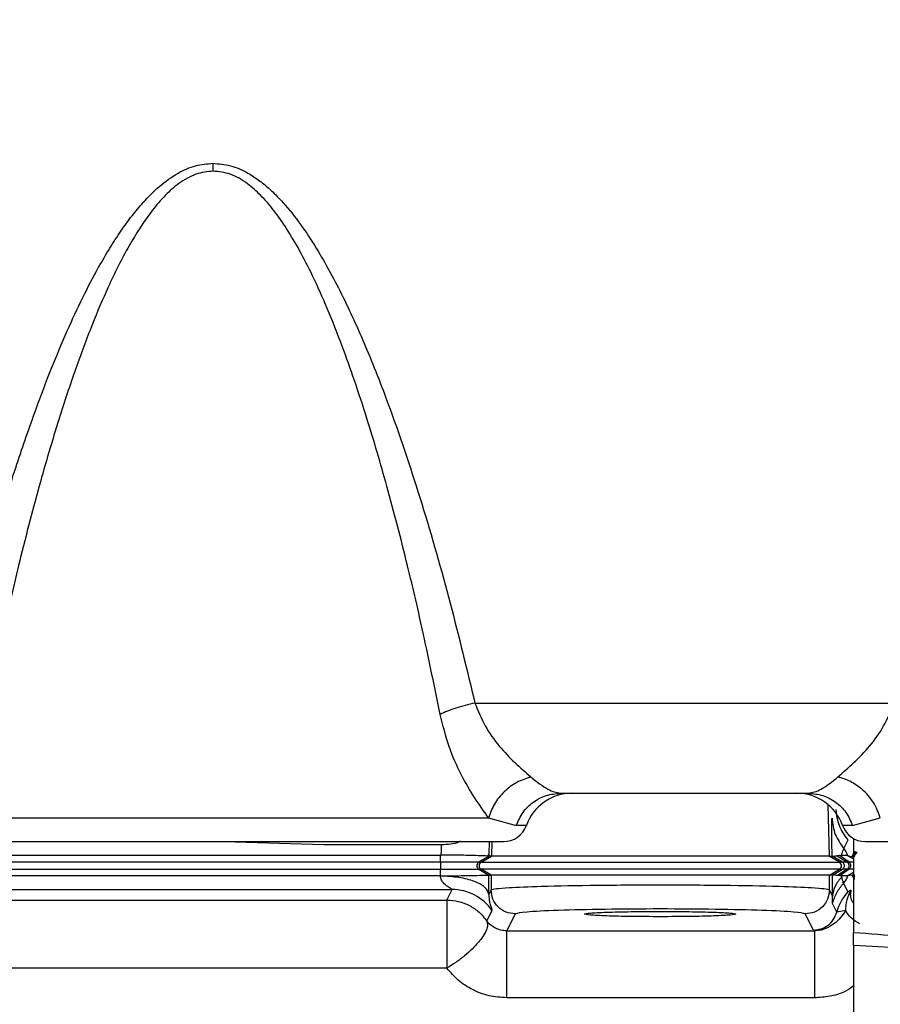
# Model space of a CAD drawing. Units: inches. Extents: x 0.4 to 10.6, y 0.4 to 8.1.
# Drawn here: x 3.6 to 3.7, y 2.8 to 2.8 of the extents above; entities that cross this region are included whole.
import ezdxf

# ---------------------------------------------------------------- set-up
doc = ezdxf.new("R2010")
doc.units = ezdxf.units.IN
doc.header["$MEASUREMENT"] = 0
doc.styles.add('SLDTEXTSTYLE0', font='TXT', dxfattribs={"width": 0.75})
doc.dimstyles.new('SLDDIMSTYLE0', dxfattribs={"dimtxt": 0.125, "dimasz": 0.13, "dimexe": 0, "dimexo": 0.0625, "dimgap": 0.03125, "dimtad": 0, "dimtih": 1, "dimtoh": 1, "dimdec": 1, "dimlfac": 25, "dimrnd": 1e-09, "dimzin": 12, "dimdsep": 46, "dimtxsty": 'SLDTEXTSTYLE0', "dimsah": 1, "dimcen": 0.09, "dimadec": 0, "dimazin": 3, "dimtfac": 1, "dimtdec": 1, "dimtmove": 0, "dimatfit": 0, "dimfxl": 0, "dimfrac": 2, "dimtolj": 1, "dimtzin": 12, "dimarcsym": 0})
doc.dimstyles.new('SLDDIMSTYLE1', dxfattribs={"dimtxt": 0.125, "dimasz": 0.13, "dimexe": 0, "dimexo": 0.0625, "dimgap": 0.03125, "dimtad": 0, "dimtih": 1, "dimtoh": 1, "dimdec": 1, "dimlfac": 25, "dimrnd": 1e-09, "dimzin": 12, "dimdsep": 46, "dimtxsty": 'SLDTEXTSTYLE0', "dimsah": 1, "dimcen": 0.09, "dimadec": 0, "dimazin": 3, "dimtfac": 1, "dimtdec": 1, "dimtofl": 0, "dimtmove": 0, "dimatfit": 3, "dimfxl": 0, "dimfrac": 2, "dimtolj": 1, "dimtzin": 12, "dimarcsym": 0})

# ---------------------------------------------------------------- blocks, each defined once
blk = doc.blocks.new('_D_9')
at = {"color": 7, "linetype": 'Continuous', "lineweight": 18}
for p, q in [((3.492265122673226, 3.511829819086604), (4.292156201296287, 3.511829819086604)), ((4.167156201296287, 3.511829819086604), (4.167156201296287, 3.096403375219073)), ((4.167156201296287, 2.482539425385188), (4.167156201296287, 2.897965869252742)), ((3.813243113071755, 2.482539425385188), (4.292156201296287, 2.482539425385188))]:
    blk.add_line(p, q, dxfattribs=at)
for points in [[(4.167156201296287, 3.511829819086604), (4.147156201296287, 3.381829819086605), (4.187156201296286, 3.381829819086605)], [(4.167156201296287, 2.482539425385188), (4.187156201296286, 2.612539425385188), (4.147156201296287, 2.612539425385188)]]:
    blk.add_solid(points, dxfattribs=at)
at = {"color": 7, "linetype": 'Continuous', "lineweight": 18, "insert": (4.005524251815693, 3.059099350474067), "char_height": 0.125, "attachment_point": 1, "style": 'SLDTEXTSTYLE0'}
blk.add_mtext('25.7', dxfattribs=at)
blk = doc.blocks.new('_D_11')
at = {"color": 7, "linetype": 'Continuous', "lineweight": 18}
for p, q in [((3.141833487749917, 3.203949504125607), (3.141833487749917, 1.955917676022522)), ((3.594060358494977, 2.329909504125345), (3.594060358494977, 1.955917676022522)), ((3.141833487749917, 2.080917676022522), (2.891833487749917, 2.080917676022522)), ((3.594060358494977, 2.080917676022522), (3.844060358494976, 2.080917676022522))]:
    blk.add_line(p, q, dxfattribs=at)
for points in [[(3.141833487749917, 2.080917676022522), (3.011833487749917, 2.100917676022522), (3.011833487749917, 2.060917676022522)], [(3.594060358494977, 2.080917676022522), (3.724060358494977, 2.060917676022522), (3.724060358494977, 2.100917676022522)]]:
    blk.add_solid(points, dxfattribs=at)
at = {"color": 7, "linetype": 'Continuous', "lineweight": 18, "insert": (3.206314973641853, 2.142832404260693), "char_height": 0.125, "attachment_point": 1, "style": 'SLDTEXTSTYLE0'}
blk.add_mtext('11.3', dxfattribs=at)

msp = doc.modelspace()

# ---------------------------------------------------------------- linework, layer by layer
at = {"color": 7, "linetype": 'Continuous', "lineweight": 25}
for p, q in [((3.661197570472437, 2.795264849825117), (3.688497947910705, 2.795264849825117)), ((3.666765883304878, 2.789382574991487), (3.682929636781571, 2.789382574991487)), ((3.626189059568748, 2.787780287737312), (3.662089153153654, 2.787780287737313)), ((3.662089153153676, 2.787780287737314), (3.66389196116849, 2.787282837843459)), ((3.68580355910136, 2.787282837458769), (3.687606382420653, 2.787780287865443)), ((3.644881549301886, 2.786211673069968), (3.556833298114799, 2.786211673069968)), ((3.651328241849761, 2.786025378746114), (3.644881549301886, 2.78621167306994)), ((3.659025042056532, 2.786025378821539), (3.651328241849761, 2.786025378746114)), ((3.685230811165998, 2.785782069988427), (3.685505809455595, 2.786347011777794)), ((3.685871382116995, 2.786428579281802), (3.685871382116994, 2.780316932624868)), ((3.556882265168501, 2.785354573013219), (3.658954987254327, 2.785354573013219)), ((3.658954987254327, 2.785354573013219), (3.659002102666926, 2.785354830829442)), ((3.658954987254328, 2.784890011277301), (3.658954987254329, 2.785354573013175)), ((3.662126944206296, 2.785419245852274), (3.661990007577635, 2.785290268230699)), ((3.66212361119373, 2.785277182134636), (3.662126944212262, 2.785419246105346)), ((3.685938500747265, 2.785312974364243), (3.685941077486292, 2.785585240184873)), ((3.685938500746926, 2.785312974364243), (3.685971248513855, 2.785398887679991)), ((3.685941077486885, 2.785585240184873), (3.685941146591096, 2.785587554682983)), ((3.685971962406468, 2.785400059694873), (3.685941146588094, 2.785587554682979)), ((3.685971962406468, 2.785400059694873), (3.686103598749489, 2.785512493293361)), ((3.658954987254327, 2.784890011277233), (3.556882265168501, 2.784890011277233)), ((3.66145522837477, 2.784890011277301), (3.658954987254327, 2.784890011277301)), ((3.658954987254345, 2.784890011277204), (3.658954987254345, 2.784426316221987)), ((3.662124872163597, 2.785276689191973), (3.66145522837477, 2.784890011277301)), ((3.661455228374725, 2.784890011277285), (3.661599337112837, 2.784890011277287)), ((3.661599337112834, 2.784890011277287), (3.662268981242567, 2.785276689388799)), ((3.662123611190812, 2.785277182139639), (3.661990007504278, 2.785290268364407)), ((3.662123611193859, 2.785277182139542), (3.662124872504497, 2.785276689388729)), ((3.662268981242606, 2.785276689388807), (3.662124872504499, 2.785276689388807)), ((3.684276932239511, 2.785276706691321), (3.68427699685558, 2.78527670838361)), ((3.684946643111541, 2.784890014099571), (3.684276977583572, 2.785276718195712)), ((3.684276996911168, 2.785276706261105), (3.684469300871307, 2.785276689388809)), ((3.684469300871307, 2.785276689388809), (3.684470637433235, 2.785277241741715)), ((3.685138945809918, 2.784890010811015), (3.684469300871377, 2.785276689388913)), ((3.684801049238749, 2.785308617775935), (3.685440566623583, 2.784889903355218)), ((3.684948108600863, 2.785324652655812), (3.684801124333657, 2.785308573524992)), ((3.685138945001874, 2.784890011276862), (3.684946641482513, 2.784890011277422)), ((3.684948097363264, 2.785324629207577), (3.685063382516021, 2.785330709080369)), ((3.685572942619236, 2.784889902788548), (3.684948174313468, 2.78532461103183)), ((3.685572941949755, 2.784889903254543), (3.685440566786392, 2.784889903254542)), ((3.685501061061491, 2.785310699861898), (3.685500525353383, 2.785310855770698)), ((3.685501061061733, 2.785310699890573), (3.685782174961187, 2.785267338275424)), ((3.685782174957599, 2.785267338269362), (3.685871382116995, 2.785267338268476)), ((3.685932388961607, 2.785267338267707), (3.685938500747265, 2.785312974364243)), ((3.556882265168501, 2.784426316221986), (3.658954987254327, 2.784426316221987)), ((3.658954987254336, 2.784426316221987), (3.661455234585016, 2.784426316221987)), ((3.658954987254351, 2.783993613079917), (3.658954987254345, 2.784426316222024)), ((3.661455234585032, 2.784426316222029), (3.661599343323139, 2.784426316222029)), ((3.661455234585067, 2.784426316222024), (3.662108677672644, 2.784048993211409)), ((3.662252787716815, 2.784048992457101), (3.661599343323096, 2.784426316221952)), ((3.684293171987988, 2.784048964457944), (3.684946636918691, 2.784426313371127)), ((3.684485495022127, 2.784048992818303), (3.685138938791022, 2.784426316222038)), ((3.685440405581867, 2.784426315865255), (3.684829287872705, 2.784026198796858)), ((3.684946635272937, 2.784426316221987), (3.685138938791328, 2.784426316221986)), ((3.685572937023284, 2.784426423765997), (3.684975579163857, 2.78401078778626)), ((3.685440406099068, 2.78442631620399), (3.685572937025575, 2.784426423765982)), ((3.658954987254327, 2.783993613079778), (3.556882265168501, 2.783993613079778)), ((3.658953628181729, 2.783984933817944), (3.658954987254249, 2.783993612999945)), ((3.662102754783041, 2.782790113012432), (3.662108283580732, 2.784048945989912)), ((3.662108678354371, 2.784048969403819), (3.662108283580732, 2.784048969403819)), ((3.662108678354369, 2.784048992817629), (3.662252722336925, 2.784048992817629)), ((3.662252722336925, 2.784048992817629), (3.662252722336925, 2.783090139532113)), ((3.662252787716926, 2.784048992457157), (3.662252722336933, 2.784048992457157)), ((3.684485495021772, 2.784048992817629), (3.684293191503382, 2.784048992817629)), ((3.684293191503375, 2.783090139536369), (3.684293191503375, 2.784048977281723)), ((3.6844861049338, 2.784048881358574), (3.684485495021772, 2.784048992817629)), ((3.684975513652608, 2.78401074633026), (3.68482936360412, 2.784026246356082)), ((3.685084477342349, 2.784003854653751), (3.68497550447558, 2.784010765478941)), ((3.685103619829555, 2.783928201998211), (3.685084478268771, 2.784003855760755)), ((3.685208073549728, 2.783511964996526), (3.685483711993475, 2.782960520095189)), ((3.685500571127494, 2.784005501750566), (3.685499153348981, 2.784005351637308)), ((3.685782174956473, 2.784048992817629), (3.685500571127494, 2.784005501750566)), ((3.685926810310816, 2.784048992817437), (3.685782174956605, 2.784048992817231)), ((3.685924242452885, 2.783764771228968), (3.685926810310553, 2.784048992817629)), ((3.685944871441597, 2.784056200678257), (3.685926810310816, 2.784048992817437)), ((3.556114880870233, 2.783106143736188), (3.659722371536374, 2.783106143736188)), ((3.659379899739997, 2.782420991391701), (3.659722371536374, 2.783106143736218)), ((3.662252722336948, 2.783090139532113), (3.662102754783066, 2.782790113012432)), ((3.68449838440962, 2.782679628645345), (3.684293191503356, 2.78309013953204)), ((3.68569724516525, 2.783065001339501), (3.68548371442274, 2.782960522774591)), ((3.57659378637228, 2.7824209913917), (3.659379899739997, 2.7824209913917)), ((3.684493703611547, 2.782191130630213), (3.68449838440962, 2.782679628645345)), ((3.684769342920117, 2.781639689301105), (3.684493703611547, 2.782191130630213)), ((3.662310764690682, 2.781749722216353), (3.66196829257294, 2.781064570312453)), ((3.663827285636374, 2.781516295710021), (3.663277596370076, 2.780416582117392)), ((3.683245683024091, 2.780461864807485), (3.682718628205194, 2.781516295714272)), ((3.685362809983146, 2.781733283918731), (3.68476934527606, 2.781639689455582)), ((3.663277596370076, 2.780416582117392), (3.683317039305981, 2.780416582117392)), ((3.683245683024091, 2.780461864807485), (3.683317039305981, 2.780416582117392)), ((3.685871382116993, 2.779452415638442), (3.685871382116993, 2.780316932624868)), ((3.696955135010694, 2.77887154076314), (3.685871382116993, 2.779452415638442)), ((3.685871382116993, 2.779452415638442), (3.685871382116993, 2.761517458754204)), ((3.659379899762044, 2.777986134831005), (3.576580043534328, 2.777986134831004)), ((3.683317039305981, 2.776051202481255), (3.663277596370076, 2.776051202481255))]:
    msp.add_line(p, q, dxfattribs=at)
at = {"color": 1, "linetype": 'Continuous', "lineweight": 25}
for p, q in [((3.684188432765791, 2.78865689992893), (3.684276932240234, 2.78527670669134)), ((3.664548723500432, 2.787282837458757), (3.663891961036783, 2.787282837458757)), ((3.685803559101385, 2.787282837458937), (3.685146796639089, 2.787282837458757)), ((3.662126944212262, 2.785419246105346), (3.6621443664242, 2.786232968692275)), ((3.662294018320547, 2.786232968692275), (3.662268981242606, 2.785276689388807)), ((3.685782174961187, 2.785267338275424), (3.685871382116995, 2.785445806962755)), ((3.685871382116995, 2.785096708898818), (3.685500525339209, 2.785310855774909)), ((3.685871382116994, 2.784890010811015), (3.685572994389446, 2.784890010811015)), ((3.685871382116995, 2.784219622186255), (3.685500571128054, 2.78400550175034)), ((3.685871382116994, 2.784426316222038), (3.685572988564249, 2.784426316222038)), ((3.685871382116995, 2.783870524121005), (3.685782174956473, 2.784048992817629))]:
    msp.add_line(p, q, dxfattribs=at)
at = {"color": 7, "linetype": 'Continuous', "lineweight": 25}
for centre, radius, start, end in [((3.66751820079669, 2.786232968692274), 0.003149606299212751, 90, 160.5287793639931), ((3.682177319342832, 2.786232968692275), 0.003149606299212603, 19.47122063599928, 90), ((3.66306398485228, 2.787807771841881), 0.001574803149606119, 270.0000000000008, 340.5287793680774), ((3.686631535287241, 2.787807771841881), 0.001574803149606119, 199.4712206319143, 270.0000000000008), ((3.68415909405077, 2.78485446802919), 0.001417400074027898, 18.77662014752172, 40.87712950117095), ((3.661589129990398, 2.784658165542892), 0.0002677351063770131, 120.0084174457397, 239.9931172633954), ((3.661733238728594, 2.784658165542892), 0.0002677351063772909, 120.0084174712838, 239.9931172453486), ((3.684812739867172, 2.784658165543526), 0.0002677351063190945, 300.0068824656249, 59.99158255291841), ((3.659720367211879, 2.779954455895988), 0.003151688477532463, 34.7237652854696, 89.96356259707203), ((3.687817030779753, 2.780844950735396), 0.003149604780681906, 137.8020877326935, 165.3845918382634)]:
    msp.add_arc(centre, radius, start, end, dxfattribs=at)
for points, knots in [([(3.627080625075902, 2.795264849825117), (3.627392760088699, 2.796585492220475), (3.628006677267307, 2.799182974143577), (3.629029194929166, 2.803079195072427), (3.630130330296021, 2.806952632168179), (3.631316668570194, 2.810753657650721), (3.63248402764936, 2.814134960360053), (3.633585121565416, 2.817028414473629), (3.634599733315053, 2.819456155911047), (3.635616952081996, 2.821651295634737), (3.636550319259243, 2.82344752408188), (3.637386658887141, 2.824884725675517), (3.638111082653188, 2.82600710772337), (3.638834231158944, 2.827004606777299), (3.639965672930376, 2.828371704836367), (3.641306460572819, 2.829589367423102), (3.642960529445248, 2.830342075196906), (3.643756425199268, 2.830410182396416), (3.644139100682044, 2.830442929091345)], [0, 0, 0, 0, 0.1015381549900484, 0.1997085077827965, 0.3005000134717525, 0.401337843167882, 0.4954764989971231, 0.5656430367931282, 0.6304142743694175, 0.6898706417239147, 0.7441162166795523, 0.7795020589954545, 0.8121966063476951, 0.8422823164628627, 0.869865054326581, 0.9424123415954647, 0.9723112168012422, 1, 1, 1, 1]), ([(3.64413910049543, 2.829934554568967), (3.644139100526372, 2.830019794510422), (3.644139100588257, 2.830190274402852), (3.644139100650782, 2.830358710775552), (3.644139100682044, 2.830442928966605)], [0, 0, 0, 0, 0.4999999720761718, 1, 1, 1, 1]), ([(3.644139100682044, 2.830442929091345), (3.64452151048636, 2.83041029357097), (3.645316796840803, 2.830342422444938), (3.646329403276433, 2.829880632886463), (3.647201161550966, 2.829307859313471), (3.647962803444488, 2.828662038340733), (3.649304844846269, 2.827276806070096), (3.650920130425698, 2.82495154352383), (3.65266332571662, 2.821706782496391), (3.654239872520838, 2.818191273377679), (3.655975197902853, 2.813713815353565), (3.657802527398483, 2.808190758149915), (3.659631460439716, 2.801790503324823), (3.660675864077902, 2.797438691437893), (3.661197570472437, 2.795264849825117)], [0, 0, 0, 0, 0.02767117041336298, 0.05754691431240134, 0.07957788701235899, 0.1037353572453544, 0.1303070487519468, 0.2206038806813793, 0.3102535669868362, 0.4014628205950527, 0.5047565819541634, 0.665346430881352, 0.8328319621078181, 0.9999999999999999, 0.9999999999999999, 0.9999999999999999, 0.9999999999999999]), ([(3.644139100495429, 2.829934554649812), (3.64376009624233, 2.829893193043246), (3.643175139817371, 2.829829355402086), (3.642445615780742, 2.829477842885325), (3.641765392970958, 2.829040851422036), (3.640982228148751, 2.828340717780332), (3.639849959186833, 2.827015621279233), (3.638584160067535, 2.825010746060028), (3.637331731397472, 2.82249501463694), (3.636200174148531, 2.819813617767913), (3.635137530548018, 2.816956051161744), (3.633976683449642, 2.813447851081455), (3.632722291302546, 2.809162980076515), (3.631509065428171, 2.804466310717884), (3.630355288336884, 2.799503748314019), (3.629695782753986, 2.796265456208378), (3.629340941788618, 2.794523122668371)], [0, 0, 0, 0, 0.02810054138583763, 0.04337046904907436, 0.05989349228477209, 0.08847485416153907, 0.121608211502499, 0.1904423594101506, 0.2660488069864696, 0.3331791601912449, 0.4098949727815157, 0.4962748096776787, 0.612611172813779, 0.7480182299296373, 0.8644235062367152, 0.9999999999999999, 0.9999999999999999, 0.9999999999999999, 0.9999999999999999]), ([(3.658937254650147, 2.794523121103825), (3.658582747900821, 2.796263796769756), (3.657923629025068, 2.799500158814087), (3.656770497007799, 2.804460590255991), (3.655557652435793, 2.809157013727285), (3.654380288245384, 2.813178643892324), (3.653387555947915, 2.816216502880988), (3.652536111570586, 2.818608668913797), (3.651637924685735, 2.820890276191828), (3.650709710520764, 2.822974715693715), (3.649823841094785, 2.82471294015145), (3.648985638348674, 2.826138409141997), (3.648144839622182, 2.827347633038153), (3.647296486944222, 2.828341922532343), (3.646364582835522, 2.829166375887557), (3.645326917024118, 2.829797738212894), (3.644518737309263, 2.829890826690286), (3.644139098652437, 2.829934554568966)], [0, 0, 0, 0, 0.1354505511806768, 0.2518372786525384, 0.3872279959873414, 0.5035823521463361, 0.5691935076462881, 0.6289650587355209, 0.6954426035706941, 0.7542530662415756, 0.8009511803802064, 0.8423325337505869, 0.8785661062075979, 0.9115501102501883, 0.9400333902366678, 0.9718309643678276, 1, 1, 1, 1]), ([(3.661197573062673, 2.795264849832904), (3.660985875920354, 2.795216153750871), (3.66056248132305, 2.795118761514883), (3.659956085722867, 2.794935933466089), (3.659395543794685, 2.794735828212952), (3.659090018978239, 2.794594023824466), (3.658937256682674, 2.79452312168251)], [0, 0, 0, 0, 0.2499998151235671, 0.499999999485095, 0.750000184108441, 1, 1, 1, 1]), ([(3.661197570472437, 2.795264849825171), (3.66140601162813, 2.794752569230777), (3.661830384085045, 2.793709599699401), (3.663112673421316, 2.791956714781535), (3.664149231277101, 2.791055130001741), (3.664846641497634, 2.790448531502105)], [0, 0, 0, 0, 0.2400274966592455, 0.4886801656112461, 1, 1, 1, 1]), ([(3.684848895934327, 2.790448540355994), (3.685546302072736, 2.791055138160069), (3.686582828793964, 2.791956700102722), (3.687865104297979, 2.793709571669088), (3.688289485992136, 2.794752533256266), (3.688497947910705, 2.795264849825171)], [0, 0, 0, 0, 0.5113195274075361, 0.7599536683924476, 1, 1, 1, 1]), ([(3.662089153765228, 2.787780287725792), (3.66147794411141, 2.788645448092657), (3.660553400825504, 2.789954128679459), (3.659462321178395, 2.79240787469585), (3.65911341451808, 2.793813461540223), (3.658937256672493, 2.794523121682758)], [0, 0, 0, 0, 0.4913022915858648, 0.7431660023670058, 1, 1, 1, 1]), ([(3.664846636621933, 2.790448530358402), (3.664534791332753, 2.790347065175089), (3.663911093853872, 2.790144132563238), (3.663080443168074, 2.78950476689913), (3.662416263663816, 2.78869767956025), (3.662198186411861, 2.788086079795599), (3.662089148992281, 2.787780283296625)], [0, 0, 0, 0, 0.2499972340350937, 0.5000000000165443, 0.7500027659926137, 1, 1, 1, 1]), ([(3.664846641497634, 2.790448531502105), (3.665230641141872, 2.790141492051866), (3.665983440183062, 2.789539567005278), (3.66650860356762, 2.789434196461385), (3.666765883304878, 2.789382574991487)], [0, 0, 0, 0, 0.5100958200358161, 1, 1, 1, 1]), ([(3.682929636781571, 2.789382574991487), (3.683186959472943, 2.789434207423831), (3.683712151460851, 2.78953958849084), (3.684464942072975, 2.790141527138378), (3.684848895934327, 2.790448540355994)], [0, 0, 0, 0, 0.4899592859316045, 1, 1, 1, 1]), ([(3.68760638198787, 2.787780287737314), (3.687480415811888, 2.788122650335155), (3.68722847824112, 2.788807389714987), (3.686490090916001, 2.789621111695176), (3.685672253728597, 2.790189614665002), (3.685123348619451, 2.790362231436147), (3.684848895898107, 2.790448539874165)], [0, 0, 0, 0, 0.2797306373273905, 0.5594728639497248, 0.7797362981312215, 1, 1, 1, 1]), ([(3.684470637433235, 2.785277241741715), (3.684466515768625, 2.785465525404717), (3.684458190464812, 2.785845837449942), (3.684447405724177, 2.786517958636019), (3.684442493866434, 2.787172987942956), (3.684447997501475, 2.787643106442595), (3.684458603102716, 2.78772010551411), (3.684463845413206, 2.78775816587779)], [0, 0, 0, 0, 0.1294429866238798, 0.2614604273032827, 0.5148859714622664, 0.7602098831957084, 1, 1, 1, 1]), ([(3.625214212452595, 2.786232968692275), (3.625287397096718, 2.786232968692275), (3.625432331885618, 2.786232968692275), (3.626567673752748, 2.786232968692274), (3.628293281543375, 2.786232968692275), (3.630632684558115, 2.786232968692275), (3.633537462399883, 2.786232968692275), (3.636883960046352, 2.786232968692275), (3.640470637846475, 2.786232968692275), (3.642929567656525, 2.786232968692274), (3.644139098779682, 2.786232968692274)], [0, 0, 0, 0, 0.1275002563489704, 0.2525013677417717, 0.3734495613213247, 0.4971039375841525, 0.624040273610058, 0.7518243636860362, 0.8779240648089035, 1, 1, 1, 1]), ([(3.644139098779682, 2.786232968692274), (3.645293361573583, 2.786232968692274), (3.647671027052201, 2.786232968692275), (3.651198097444139, 2.786232968692275), (3.654589981640957, 2.786232968692275), (3.657615692155197, 2.786232968692275), (3.660077269188631, 2.786232968692275), (3.661823200055565, 2.786232968692275), (3.66287611583807, 2.786232968692275), (3.663002587735324, 2.786232968692275), (3.66306398485228, 2.786232968692275)], [0, 0, 0, 0, 0.1165160324485987, 0.240011329761701, 0.3686408137838627, 0.4999999999999976, 0.6313591862161294, 0.7599886702382929, 0.8834839675513969, 1, 1, 1, 1]), ([(3.659002102666926, 2.785354830829442), (3.659009567360216, 2.785492754602747), (3.659024285567747, 2.785764700232665), (3.659024792317243, 2.785939321120813), (3.659025042056532, 2.786025378821539)], [0, 0, 0, 0, 0.5071740750082339, 1, 1, 1, 1]), ([(3.686631535287241, 2.786232968692275), (3.686704719931399, 2.786232968692275), (3.68684965472037, 2.786232968692275), (3.687984996587585, 2.786232968692275), (3.689710604378281, 2.786232968692275), (3.692050007393071, 2.786232968692275), (3.694954785234867, 2.786232968692275), (3.698301282881345, 2.786232968692275), (3.701887960681461, 2.786232968692275), (3.704346890491494, 2.786232968692275), (3.705556421614643, 2.786232968692275)], [0, 0, 0, 0, 0.1275002563489449, 0.252501367741741, 0.3734495613213574, 0.4971039375842093, 0.6240402736100792, 0.7518243636860081, 0.8779240648088578, 1, 1, 1, 1]), ([(3.661990007076281, 2.785290268112853), (3.661865264098682, 2.785295897817266), (3.6616156099142, 2.785307164818354), (3.660984085704587, 2.785326199986823), (3.660421933742326, 2.78534072660169), (3.659805522744636, 2.785355742957877), (3.659347458119797, 2.785355224311142), (3.65900210262007, 2.785354833280067)], [0, 0, 0, 0, 0.2492681290490216, 0.4988724229035515, 0.6611492323911898, 0.7445251830543057, 0.9999999999999999, 0.9999999999999999, 0.9999999999999999, 0.9999999999999999]), ([(3.685230803143776, 2.785782067737314), (3.685215974606087, 2.785756850889258), (3.685194363910955, 2.785720100561818), (3.685115032611108, 2.785545321133845), (3.685079949206272, 2.785399545573471), (3.685063382516021, 2.785330709080369)], [0, 0, 0, 0, 0.5357399136258466, 0.780772331443851, 1, 1, 1, 1]), ([(3.686103598749489, 2.785512493293361), (3.686087617865638, 2.785516468479257), (3.686063255049314, 2.785522528639931), (3.686022276206304, 2.785534847496476), (3.685988293642772, 2.785547641771593), (3.685953042722781, 2.785566571866137), (3.68594581951429, 2.785579312412943), (3.685941146588094, 2.785587554682979)], [0, 0, 0, 0, 0.16377442891885, 0.2496736956220284, 0.5000362339923493, 0.6765573385228402, 1, 1, 1, 1]), ([(3.68597124850021, 2.785398887675189), (3.685971366870264, 2.785399083036638), (3.685971603640094, 2.78539947380859), (3.685971842978631, 2.785399864708445), (3.685971962662922, 2.785400060182908)], [0, 0, 0, 0, 0.4999372328665969, 1, 1, 1, 1]), ([(3.68447063743354, 2.785277241741723), (3.684488998386041, 2.785280642813317), (3.684525838825885, 2.785287466913179), (3.684709188484542, 2.785301567300357), (3.684801158279443, 2.785308640178083)], [0, 0, 0, 0, 0.4983912401331521, 1, 1, 1, 1]), ([(3.685500525339301, 2.785310855775068), (3.685473699346677, 2.785314161071646), (3.685420182704682, 2.785320754988828), (3.685182120815351, 2.7853273991246), (3.685063390899198, 2.785330712790997)], [0, 0, 0, 0, 0.5012644968666905, 1, 1, 1, 1]), ([(3.685440620638264, 2.784890011277156), (3.685355780039187, 2.784890011277156), (3.685186522972983, 2.784890011277156), (3.685154777809539, 2.784890011277156), (3.685138945002044, 2.784890011277156)], [0, 0, 0, 0, 0.5012529224404945, 1, 1, 1, 1]), ([(3.685440620638264, 2.784890011277156), (3.685455690022799, 2.784878553827155), (3.685487477936697, 2.784854385060787), (3.685525483307983, 2.784800767175996), (3.68555234788786, 2.784733860444433), (3.685561922540861, 2.784658019288731), (3.685552278325856, 2.784582195459701), (3.68552536016381, 2.784515334383285), (3.685487323635539, 2.784461776115931), (3.685455531392664, 2.78443764728227), (3.685440460651379, 2.784426209290586)], [0, 0, 0, 0, 0.1098697943332248, 0.2317633845079904, 0.3632316843433783, 0.5000632081191925, 0.6368844246216112, 0.7683241602895922, 0.8901767750081808, 1, 1, 1, 1]), ([(3.685440460651379, 2.784426209290586), (3.685355640607101, 2.784426227089892), (3.68518642756874, 2.784426262598888), (3.685154741727956, 2.784426298377753), (3.68513893879102, 2.784426316222038)], [0, 0, 0, 0, 0.5012618714224609, 1, 1, 1, 1]), ([(3.662102754783146, 2.782790113013219), (3.662049809555749, 2.782945088397345), (3.661943919281137, 2.783255038638191), (3.661213217571575, 2.783647431485543), (3.660179008296738, 2.78392466949885), (3.659362088680871, 2.783964845687528), (3.658953628177792, 2.783984933816054)], [0, 0, 0, 0, 0.2500004253084815, 0.4999999998262968, 0.749999574445832, 0.9999999999999999, 0.9999999999999999, 0.9999999999999999, 0.9999999999999999]), ([(3.659722371536374, 2.783106143736188), (3.659720777577956, 2.783110224743334), (3.659717434371793, 2.783118784344442), (3.659626261291893, 2.783176020946649), (3.659414747065203, 2.783303051940412), (3.65916320895019, 2.783505071562952), (3.658985118690085, 2.783745897449422), (3.658963280924268, 2.783911662303328), (3.658953628177792, 2.783984933814839)], [0, 0, 0, 0, 0.09384178924135883, 0.1968259927554601, 0.4296648899603746, 0.700117104751841, 0.8674455260381707, 1, 1, 1, 1]), ([(3.658954987254249, 2.783993613145909), (3.65912994604387, 2.783994598516178), (3.659543435275518, 2.783996927293122), (3.660326421960372, 2.784011966981263), (3.66117626494118, 2.784030716357118), (3.661756406533534, 2.784040138082664), (3.662049465436255, 2.784045747172083), (3.662088030921671, 2.784047844551423), (3.662108283580766, 2.784048945989881)], [0, 0, 0, 0, 0.1064866352237118, 0.2516654183246128, 0.4957137508153803, 0.719151364087955, 0.8525123794279513, 1, 1, 1, 1]), ([(3.684498384409644, 2.782679628645345), (3.684495490109713, 2.782880747652762), (3.684489659768916, 2.7832858861601), (3.684487295520928, 2.783793338630776), (3.6844861049338, 2.784048881358574)], [0, 0, 0, 0, 0.4964203692665989, 1, 1, 1, 1]), ([(3.684829398970148, 2.78402617691427), (3.684733994634892, 2.784032248220196), (3.684543912825349, 2.784044344576336), (3.684505325045581, 2.784047372958047), (3.684486104934327, 2.784048881358731)], [0, 0, 0, 0, 0.5019119687743064, 1, 1, 1, 1]), ([(3.685103623942202, 2.783928203306921), (3.684932051878291, 2.783735612250367), (3.684588907840844, 2.783350430238706), (3.684528562418604, 2.782903223441562), (3.68449838971543, 2.782679620101881)], [0, 0, 0, 0, 0.500000131685008, 1, 1, 1, 1]), ([(3.685499153305981, 2.784005351647708), (3.685468286893608, 2.784005812816635), (3.685415501151989, 2.7840066014779), (3.685181603814514, 2.784004660489609), (3.685084477723399, 2.784003854492381)], [0, 0, 0, 0, 0.58474905203398, 0.9999999999999999, 0.9999999999999999, 0.9999999999999999, 0.9999999999999999]), ([(3.685208069107555, 2.78351196763511), (3.685201522647259, 2.7835319368451), (3.685188426750993, 2.78357188434202), (3.685131895826816, 2.783809412328119), (3.685103623942202, 2.783928203306921)], [0, 0, 0, 0, 0.4998863891656529, 0.9999999999999999, 0.9999999999999999, 0.9999999999999999, 0.9999999999999999]), ([(3.662102754783066, 2.782790113012432), (3.662115831049511, 2.782614914527913), (3.66214234632041, 2.782259657521081), (3.662284787656337, 2.781899162141993), (3.662300298530226, 2.781809931639009), (3.662310764690682, 2.781749722216353)], [0, 0, 0, 0, 0.2403862889054399, 0.4874409371416951, 1, 1, 1, 1]), ([(3.662252722336933, 2.783090139532117), (3.662328248759851, 2.783116078669391), (3.662469996227521, 2.783164761062653), (3.663512443935819, 2.783243919132731), (3.665549937157941, 2.783330919973745), (3.669033496737727, 2.783397098243335), (3.673273240628078, 2.783422643398182), (3.677512747629151, 2.783397089142636), (3.680995661088237, 2.783330955159696), (3.683032900862434, 2.783243958639571), (3.684075741982608, 2.783164793504316), (3.684217596603078, 2.783116092498895), (3.684293191503375, 2.783090139536369)], [0, 0, 0, 0, 0.07691707179868745, 0.1443574278604309, 0.2503950782385932, 0.3785198382163227, 0.4999999689910475, 0.621504719933201, 0.7496068983156967, 0.8555904898402954, 0.9230435886661219, 1, 1, 1, 1]), ([(3.682718628205194, 2.781516295714272), (3.682558571736764, 2.78155889211336), (3.682238463004981, 2.781644083792424), (3.680046918507602, 2.781751782791392), (3.676946403554637, 2.78182363832422), (3.673272959144587, 2.781848838495781), (3.669599510280525, 2.781823638424271), (3.666498996986016, 2.781751782744613), (3.664307453684028, 2.781644083921512), (3.66398734389488, 2.781558892377352), (3.663827285636374, 2.781516295710021)], [0, 0, 0, 0, 0.1250067025798033, 0.2500101209265965, 0.3750063046351834, 0.4999995791970132, 0.6249939441027416, 0.7499903023235311, 0.8749925238896936, 1, 1, 1, 1]), ([(3.668347264722516, 2.781508559243456), (3.668420820385933, 2.781531101309752), (3.668567935347547, 2.781576186556268), (3.669706737216192, 2.781633067144351), (3.671334968460739, 2.781672911774924), (3.672626937614449, 2.781678085909792), (3.673272956920154, 2.781680673116309)], [0, 0, 0, 0, 0.2499768082895311, 0.4999659692734074, 0.7499695434434777, 1, 1, 1, 1]), ([(3.673272956920154, 2.781336655064886), (3.672627572724719, 2.781339237217333), (3.67133682262472, 2.781344401449046), (3.669709428112618, 2.781384176189458), (3.668570061906411, 2.78144098012572), (3.668421535104106, 2.781486031459334), (3.668347264722516, 2.781508559243456)], [0, 0, 0, 0, 0.2499799970840746, 0.4999529094707648, 0.7499529536094954, 1, 1, 1, 1]), ([(3.673272956920154, 2.781680673116309), (3.673918974990247, 2.781678085862707), (3.675210938191581, 2.781672911647619), (3.67683917101899, 2.781633067503436), (3.677977973832889, 2.781576186882039), (3.678125091672125, 2.781531101488675), (3.678198649118579, 2.781508559243456)], [0, 0, 0, 0, 0.2500302053072339, 0.5000321808829886, 0.7500210968675153, 1, 1, 1, 1]), ([(3.678198649118579, 2.781508559243456), (3.678124381756067, 2.781486031469459), (3.677975860010011, 2.781440979858421), (3.676836469543739, 2.781384176055908), (3.675209079408548, 2.781344401008632), (3.673918332749894, 2.781339237052804), (3.673272956920154, 2.781336655064886)], [0, 0, 0, 0, 0.2500464701525942, 0.500049242169443, 0.7500236525887848, 1, 1, 1, 1]), ([(3.685362810356375, 2.781733284293692), (3.685145917540072, 2.781433514059032), (3.684833042853084, 2.781001086097902), (3.684145479648891, 2.780583638712277), (3.683685236667102, 2.780437788867846), (3.683436420547292, 2.780423458017331), (3.683317039305981, 2.780416582117471)], [0, 0, 0, 0, 0.5496100784310155, 0.7928297681129732, 0.9006003330310386, 1, 1, 1, 1]), ([(3.6619682925729, 2.781064570312425), (3.661997827144237, 2.780970169049481), (3.662047725918883, 2.780810677743773), (3.661949405586069, 2.78045573100057), (3.661752372715581, 2.780087622896095), (3.661427477986567, 2.779657396185547), (3.661025871214185, 2.779227062640649), (3.660522968931696, 2.778778211444966), (3.659963186974285, 2.778349488264643), (3.659572716701805, 2.778106248379984), (3.659379899762044, 2.777986134831033)], [0, 0, 0, 0, 0.1479532631618055, 0.2499676210832643, 0.3914086310716996, 0.4999607200231606, 0.6234221593714077, 0.7499803600124657, 0.8765385606530516, 1, 1, 1, 1]), ([(3.663277596370072, 2.780416582117346), (3.66314730626141, 2.780425747634967), (3.662873865738721, 2.780444983354049), (3.662512371627477, 2.780589334536568), (3.662194452260583, 2.780798004206839), (3.662047437593051, 2.780971284988223), (3.66196829257294, 2.781064570312453)], [0, 0, 0, 0, 0.2188623203282541, 0.4593274799007352, 0.7089301482993527, 1, 1, 1, 1]), ([(3.685871382116994, 2.780316932624868), (3.686918032664809, 2.780236397195883), (3.690623504852772, 2.779951276442951), (3.694325997563275, 2.779628656721337), (3.696982681311478, 2.779397164416482)], [0, 0, 0, 0, 0.2824607755023045, 1, 1, 1, 1]), ([(3.663277596370076, 2.776051202481255), (3.662886643245094, 2.776077863590293), (3.662107819889623, 2.776130975569902), (3.661024927153497, 2.77654945606184), (3.660076682121135, 2.777161360484512), (3.659611035299912, 2.777712541994291), (3.659379899762044, 2.777986134831005)], [0, 0, 0, 0, 0.2539821768063508, 0.5059615553126889, 0.7547715641218298, 1, 1, 1, 1])]:
    msp.add_open_spline(points, degree=3, knots=knots, dxfattribs=at)
for points in [[(3.663891961036783, 2.787282837458757), (3.664022584175857, 2.787578085618201), (3.664283830454003, 2.788168581937088), (3.664981240031894, 2.788840751451941), (3.665827044631019, 2.789296081011905), (3.666452937098085, 2.78935374366496), (3.666765883331618, 2.789382574991487)], [(3.682929636781564, 2.789382574991487), (3.683242583017405, 2.789353743667212), (3.683868475489088, 2.789296081018663), (3.684714280096234, 2.788840751460008), (3.685411689680975, 2.78816858194288), (3.685672935961248, 2.787578085620251), (3.685803559101385, 2.787282837458937)], [(3.685505809455587, 2.786347011777786), (3.68528940669792, 2.786644480971696), (3.684856601182699, 2.78723941935936), (3.684771146498475, 2.787969867297692), (3.684728419156374, 2.788335091266763)], [(3.684463845413068, 2.787758165878102), (3.684506000406238, 2.787395642394949), (3.684590310392561, 2.786670595428778), (3.685017310899697, 2.786078245126611), (3.685230811153225, 2.785782069975582)], [(3.685941077482359, 2.785585240167235), (3.685943087040245, 2.785554091665011), (3.685947106156019, 2.785491794660531), (3.685963201054545, 2.785429856673604), (3.685971248503813, 2.785398887680123)], [(3.661599336089697, 2.78489001304963), (3.661797695992446, 2.78489001304963), (3.662194415797942, 2.78489001304963), (3.664904526082667, 2.78489001304963), (3.668736456750495, 2.78489001304963), (3.67327486022727, 2.78489001304963), (3.677812980509358, 2.78489001304963), (3.681644103456859, 2.78489001304963), (3.684353002659039, 2.78489001304963), (3.684748764172947, 2.78489001304963), (3.684946644929901, 2.78489001304963)], [(3.684276932240233, 2.785276706692012), (3.684089964743875, 2.785276706692012), (3.683716029751158, 2.785276706692012), (3.681161868480947, 2.785276706692012), (3.677550399875737, 2.785276706692012), (3.673272960618634, 2.785276706692012), (3.668995520947966, 2.785276706692012), (3.665384051163179, 2.785276706692012), (3.662829888124297, 2.785276706692012), (3.662455951732, 2.785276706692012), (3.662268983535851, 2.785276706692012)], [(3.685138938791328, 2.784426316221986), (3.685158279923608, 2.78443953498169), (3.685196962188168, 2.784465972501097), (3.685239466192117, 2.784522958160081), (3.685266657183405, 2.784588029190973), (3.685275835946221, 2.784658161915404), (3.685266659062089, 2.784728294885761), (3.685239469813902, 2.784793366645231), (3.685196967336472, 2.784850353443117), (3.685158285780122, 2.784876791999033), (3.685138945001947, 2.78489001127699)], [(3.685572989208661, 2.784426314882028), (3.685589043842364, 2.784439533706237), (3.685621153109771, 2.784465971354657), (3.685656434638749, 2.78452295715548), (3.685679005133085, 2.784588028277176), (3.68568662403843, 2.784658161032354), (3.685679006304279, 2.784728293972231), (3.685656436896611, 2.784793365641108), (3.685621156319284, 2.784850352297277), (3.685589047493382, 2.784876790724142), (3.685572993080432, 2.784890009937573)], [(3.684946636918691, 2.784426313371127), (3.684748756281876, 2.784426313371127), (3.684352995008247, 2.784426313371127), (3.681644097674443, 2.784426313371127), (3.677812977399996, 2.784426313371127), (3.673274860298112, 2.784426313371127), (3.668736460001784, 2.784426313371127), (3.664904532007701, 2.784426313371127), (3.662194423592389, 2.784426313371127), (3.661797704027985, 2.784426313371127), (3.661599344245783, 2.784426313371127)], [(3.684293191503375, 2.784048977281723), (3.684106388091997, 2.784048977281723), (3.68373278126924, 2.784048977281723), (3.681175545593393, 2.784048977281723), (3.67755891413378, 2.784048977281723), (3.67327485932318, 2.784048977281723), (3.668990521319438, 2.784048977281723), (3.665373082143148, 2.784048977281723), (3.662814635388882, 2.784048977281723), (3.662440070274245, 2.784048977281723), (3.662252787716926, 2.784048977281723)], [(3.684493704519718, 2.782191134115066), (3.684572816661261, 2.78243284217717), (3.684731040944345, 2.782916258301378), (3.685049062681267, 2.783313396098143), (3.685208073549728, 2.783511964996526)], [(3.685208073549787, 2.783511964996473), (3.685269184393873, 2.783586775814628), (3.685391406082045, 2.783736397450939), (3.685463237593336, 2.783915700241851), (3.685499153348981, 2.784005351637308)], [(3.663827285636407, 2.781516295709973), (3.663621039535245, 2.78154005989482), (3.663208547332921, 2.781587588264514), (3.662688211544082, 2.781951585925702), (3.662324047482614, 2.782471683953501), (3.662276497385503, 2.782883987672576), (3.662252722336948, 2.783090139532113)], [(3.684293191503356, 2.78309013953204), (3.684269416454791, 2.78288398767251), (3.684221866357662, 2.782471683953451), (3.68385770229619, 2.781951585925683), (3.683337366507363, 2.781587588264518), (3.682924874305052, 2.781540059894827), (3.682718628203897, 2.781516295709982)], [(3.685362810356034, 2.781733284293727), (3.68537297018426, 2.781970789719143), (3.685393289840711, 2.782445800569976), (3.685595926756684, 2.782858601096201), (3.685697245214671, 2.783065001359312)], [(3.659379899733288, 2.782420991378255), (3.65963323711526, 2.782403233122334), (3.660139911879203, 2.782367716610492), (3.660853245566698, 2.782084618137458), (3.661491981313907, 2.781659178158956), (3.661809522363038, 2.781262772625273), (3.661968292887603, 2.781064569858432)], [(3.659379899739997, 2.7824209913917), (3.659379899739997, 2.782393814930559), (3.659379899739997, 2.78233946200828), (3.659379899739997, 2.78202517478883), (3.659379899739997, 2.781560475999694), (3.659379899739997, 2.78095610621304), (3.659379899739997, 2.780252118262046), (3.659379899739997, 2.779491070082734), (3.659379899739997, 2.778711623639213), (3.659379899739997, 2.77822796443376), (3.659379899739997, 2.777986134831033)], [(3.683245683023539, 2.780461864807438), (3.683418491243285, 2.780478464276133), (3.683764107682779, 2.78051166321352), (3.684224018477939, 2.780770867988395), (3.684590683503154, 2.781150625523479), (3.68470978978113, 2.781476668041896), (3.684769342920117, 2.781639689301105)], [(3.663277596370076, 2.776051202481239), (3.663277596370076, 2.776292002866111), (3.663277596370076, 2.776773603635853), (3.663277596370076, 2.777543713153611), (3.663277596370076, 2.778292847107183), (3.663277596370076, 2.778983607788665), (3.663277596370076, 2.779575338328936), (3.663277596370076, 2.780029667101626), (3.663277596370076, 2.780336724007451), (3.663277596370076, 2.7803899627474), (3.663277596370076, 2.780416582117375)], [(3.683317039305981, 2.780416582117375), (3.683317039305981, 2.7803899627474), (3.683317039305981, 2.780336724007451), (3.683317039305981, 2.780029667101626), (3.683317039305981, 2.779575338328936), (3.683317039305981, 2.778983607788665), (3.683317039305981, 2.778292847107183), (3.683317039305981, 2.777543713153611), (3.683317039305981, 2.776773603635852), (3.683317039305981, 2.776292002866111), (3.683317039305981, 2.776051202481239)]]:
    msp.add_open_spline(points, degree=3, dxfattribs=at)
at = {"color": 1, "linetype": 'Continuous', "lineweight": 25}
for points, knots in [([(3.660240310230224, 2.786254081225977), (3.660215080600774, 2.786239599727674), (3.659866571137011, 2.786039559563865), (3.65943000441971, 2.786032202907666), (3.659025042056532, 2.786025378821537)], [0, 0, 0, 0, 0.0723929536306936, 1, 1, 1, 1]), ([(3.685697245190326, 2.783065001324198), (3.685669231932513, 2.782945227342727), (3.68562335177055, 2.782749061309288), (3.685714187103175, 2.782435770582763), (3.685831026991444, 2.782258241619803), (3.685871382116994, 2.782196925200423)], [0, 0, 0, 0, 0.5065033431585605, 0.8295520490386044, 1, 1, 1, 1]), ([(3.686257938406035, 2.780866533433118), (3.686062981928015, 2.780990554710768), (3.685624630265578, 2.781269411478121), (3.68545628450331, 2.781567673832862), (3.685362810356034, 2.781733284293727)], [0, 0, 0, 0, 0.4447490330858722, 1, 1, 1, 1]), ([(3.685871382116993, 2.776823767503279), (3.685681369588244, 2.776688465448045), (3.685221734999029, 2.776361173847922), (3.684323405802385, 2.776116860275017), (3.683651153686753, 2.776073000914713), (3.683317039305981, 2.776051202481255)], [0, 0, 0, 0, 0.2617077507764583, 0.6330631738558776, 1, 1, 1, 1])]:
    msp.add_open_spline(points, degree=3, knots=knots, dxfattribs=at)

# ---------------------------------------------------------------- dimensions: what is measured, and where the dimension line sits
at = {"color": 7, "linetype": 'Continuous', "lineweight": 18}
dim = msp.add_linear_dim(base=(4.167156201296287, 3.511829819086604), p1=(3.763243113071756, 2.482539425385188), p2=(3.442265122673226, 3.511829819086604), angle=90.0000000000002, dimstyle='SLDDIMSTYLE1', dxfattribs=at)
dim.commit()
dim.dimension.update_dxf_attribs({"geometry": '_D_9', "text_midpoint": (4.167156201296287, 2.997184622235896), "dimtype": 160})
dim = msp.add_linear_dim(base=(3.141833487749917, 2.080917676022521), p1=(3.594060358494977, 2.379909504125345), p2=(3.141833487749917, 3.253949504125607), dimstyle='SLDDIMSTYLE0', dxfattribs=at)
dim.commit()
dim.dimension.update_dxf_attribs({"geometry": '_D_11', "text_midpoint": (3.367946923122447, 2.080917676022521), "dimtype": 160})

doc.saveas('drawing.dxf')
